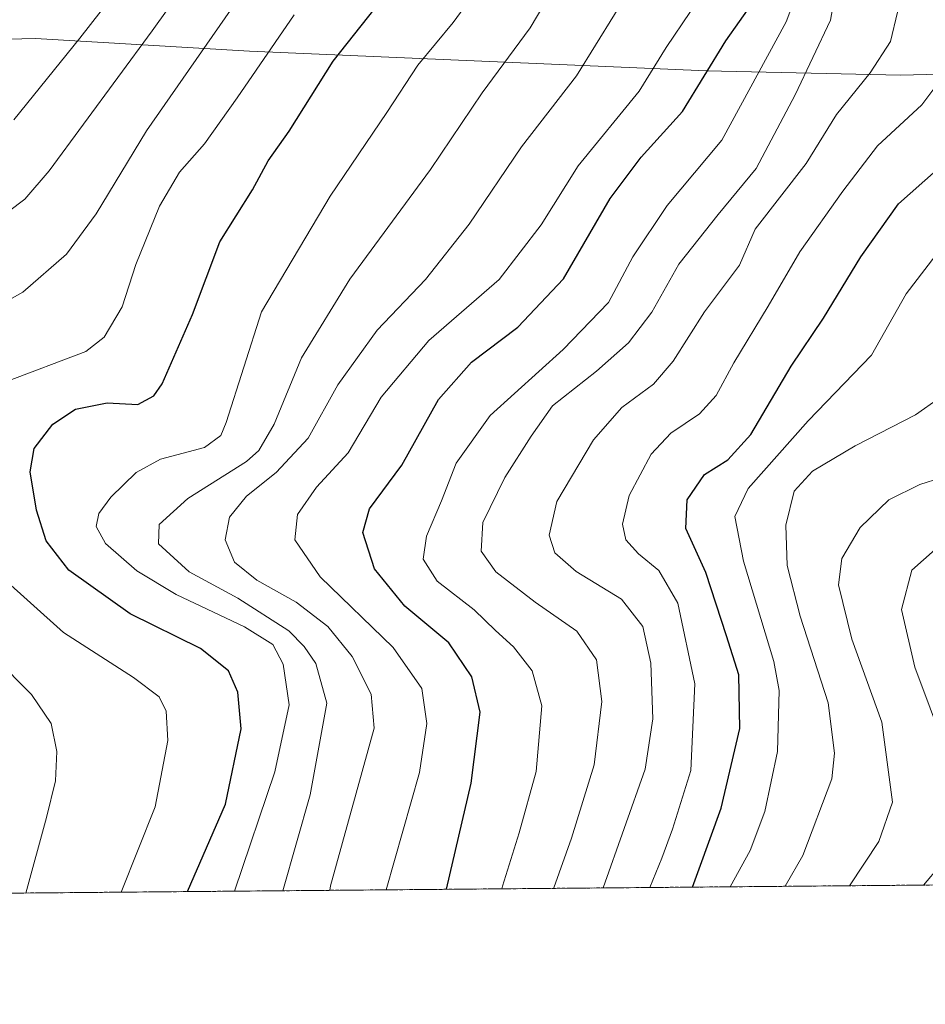
# Model space of a CAD drawing. Units: metres. Extents: x 559653 to 563084, y 4733317 to 4735660.
# Drawn here: x 561660 to 561798, y 4733317 to 4733467 of the extents above; entities that cross this region are included whole.
import ezdxf

# ---------------------------------------------------------------- set-up
doc = ezdxf.new("R2010")
doc.units = ezdxf.units.M
doc.header["$MEASUREMENT"] = 0
doc.linetypes.add('TRAZOS', pattern=[0.75, 0.5, -0.25])
for name, color, linetype, lineweight in [('Arbolado forestal', 92, 'TRAZOS', 0), ('Arbolado forestal CxS', 92, 'Continuous', 0), ('Comarca CxS', 133, 'Continuous', 0), ('Comunidad Autónoma CxS', 142, 'Continuous', 0), ('Curva de nivel maestra', 36, 'Continuous', 30), ('Curva de nivel normal', 36, 'Continuous', 0), ('Espacio natural protegido CxS', 2, 'Continuous', 0), ('Municipio', 9, 'Continuous', 13), ('Municipio CxS', 142, 'Continuous', 0), ('Provincia CxS', 1, 'Continuous', 0)]:
    doc.layers.add(name, color=color, linetype=linetype, lineweight=lineweight)

# ---------------------------------------------------------------- blocks, each defined once
blk = doc.blocks.new('*U161')
at = {"layer": 'Curva de nivel normal', "color": 36, "linetype": 'Continuous', "lineweight": 0}
blk.add_polyline3d([(561776.3, 4733335.28, 790), (561779.01, 4733339.98, 790), (561783.39, 4733351.64, 790), (561783.84, 4733355.58, 790), (561782.83, 4733363.23, 790), (561778.57, 4733376.47, 790), (561776.58, 4733384.17, 790), (561776.39, 4733390.31, 790), (561777.69, 4733395.52, 790), (561780.48, 4733398.53, 790), (561786.98, 4733402.42, 790), (561796.18, 4733407.14, 790), (561799.76, 4733409.65, 790), (561801.62, 4733412.97, 790), (561803.92, 4733419.28, 790), (561810.53, 4733427.21, 790), (561827.8, 4733441.76, 790), (561835.99, 4733449.94, 790), (561835.51, 4733453.77, 790), (561832.6, 4733462.83, 790), (561832.36, 4733468.11, 790)], dxfattribs=at)
blk = doc.blocks.new('*U169')
at = {"layer": 'Curva de nivel normal', "color": 36, "linetype": 'Continuous', "lineweight": 0}
blk.add_polyline3d([(561748.56, 4733335.03, 810), (561754.94, 4733353.12, 810), (561756.15, 4733360.79, 810), (561755.84, 4733369.28, 810), (561754.6, 4733374.88, 810), (561751.38, 4733379.02, 810), (561744.44, 4733383.24, 810), (561741.18, 4733386.1, 810), (561740.34, 4733388.8, 810), (561741.51, 4733393.94, 810), (561747.08, 4733403.32, 810), (561751.43, 4733408.24, 810), (561756.23, 4733411.79, 810), (561759.24, 4733415.3, 810), (561764.02, 4733422.82, 810), (561769.36, 4733429.95, 810), (561771.74, 4733435.44, 810), (561779.5, 4733445.44, 810), (561784.14, 4733452.89, 810), (561789.27, 4733459.25, 810), (561792.34, 4733464.02, 810), (561793.4, 4733468.52, 810)], dxfattribs=at)
blk = doc.blocks.new('*U171')
at = {"layer": 'Curva de nivel normal', "color": 36, "linetype": 'Continuous', "lineweight": 0}
blk.add_polyline3d([(561692.36, 4733334.54, 845), (561698.55, 4733352.74, 845), (561700.69, 4733362.92, 845), (561699.79, 4733369.12, 845), (561698.2, 4733372.12, 845), (561693.89, 4733374.81, 845), (561683.48, 4733379.76, 845), (561677.49, 4733383.34, 845), (561672.7, 4733387.54, 845), (561671.29, 4733390.11, 845), (561671.72, 4733392.12, 845), (561673.54, 4733394.59, 845), (561677.37, 4733398.36, 845), (561681.12, 4733400.38, 845), (561687.79, 4733402.15, 845), (561690.32, 4733404.01, 845), (561691.1, 4733405.98, 845), (561696.51, 4733422.82, 845), (561706.98, 4733440.48, 845), (561715.59, 4733453.22, 845), (561720.3, 4733460.42, 845), (561725.72, 4733466.91, 845), (561731.03, 4733474.22, 845)], dxfattribs=at)
blk = doc.blocks.new('*U180')
at = {"layer": 'Curva de nivel normal', "color": 36, "linetype": 'Continuous', "lineweight": 0}
for points in [[(561696.54, 4733475.72, 860), (561678.99, 4733450.44, 860), (561671.32, 4733437.78, 860), (561666.78, 4733431.63, 860), (561660.12, 4733425.85, 860), (561653.82, 4733422.33, 860)], [(561655.81, 4733370.14, 860), (561661.44, 4733364.52, 860), (561664.44, 4733360.08, 860), (561665.33, 4733355.8, 860), (561665.1, 4733351.35, 860), (561663.74, 4733345.77, 860), (561660.56, 4733334.26, 860)]]:
    blk.add_polyline3d(points, dxfattribs=at)
blk = doc.blocks.new('*U184')
at = {"layer": 'Curva de nivel normal', "color": 36, "linetype": 'Continuous', "lineweight": 0}
blk.add_polyline3d([(561706.9, 4733334.67, 835), (561707.03, 4733335.34, 835), (561713.66, 4733359.36, 835), (561713.19, 4733364.56, 835), (561710.3, 4733370.29, 835), (561706.58, 4733374.89, 835), (561701.8, 4733378.57, 835), (561695.78, 4733381.92, 835), (561692.39, 4733384.69, 835), (561690.95, 4733388.1, 835), (561691.61, 4733391.55, 835), (561694.2, 4733394.74, 835), (561698.71, 4733398.34, 835), (561703.62, 4733403.59, 835), (561708.14, 4733411.69, 835), (561714.14, 4733420.06, 835), (561721.48, 4733427.77, 835), (561728.14, 4733436.21, 835), (561736.14, 4733447.97, 835), (561744.48, 4733458.81, 835), (561753.16, 4733472.85, 835)], dxfattribs=at)
blk = doc.blocks.new('*U197')
at = {"layer": 'Curva de nivel normal', "color": 36, "linetype": 'Continuous', "lineweight": 0}
blk.add_polyline3d([(561715.49, 4733334.74, 830), (561720.55, 4733352.63, 830), (561721.7, 4733360.08, 830), (561720.94, 4733365.43, 830), (561716.56, 4733371.7, 830), (561705.44, 4733382.45, 830), (561701.59, 4733388.07, 830), (561701.96, 4733391.92, 830), (561704.88, 4733396.13, 830), (561709.7, 4733401.35, 830), (561714.75, 4733409.84, 830), (561721.99, 4733418.45, 830), (561732.69, 4733427.78, 830), (561739.1, 4733436.11, 830), (561744.76, 4733445.06, 830), (561754.07, 4733456.44, 830), (561758.14, 4733463.12, 830), (561761.86, 4733468.62, 830)], dxfattribs=at)
blk = doc.blocks.new('*U203')
at = {"layer": 'Curva de nivel normal', "color": 36, "linetype": 'Continuous', "lineweight": 0}
blk.add_polyline3d([(561767.94, 4733335.21, 795), (561770.96, 4733340.73, 795), (561773.21, 4733346.69, 795), (561775.12, 4733355.82, 795), (561775.39, 4733365.1, 795), (561774.57, 4733369.54, 795), (561769.94, 4733384.81, 795), (561768.61, 4733391.63, 795), (561770.68, 4733395.9, 795), (561779.79, 4733406.23, 795), (561789.43, 4733416.23, 795), (561794.75, 4733425.56, 795), (561800.44, 4733433, 795), (561807.92, 4733438.86, 795), (561815.8, 4733443.28, 795), (561823.91, 4733453.65, 795), (561824.81, 4733457.64, 795), (561823.52, 4733462.36, 795), (561820.44, 4733467.92, 795)], dxfattribs=at)
blk = doc.blocks.new('*U207')
at = {"layer": 'Curva de nivel normal', "color": 36, "linetype": 'Continuous', "lineweight": 0}
blk.add_polyline3d([(561658.73, 4733452.11, 870), (561668.8, 4733464.53, 870), (561687.39, 4733488.44, 870)], dxfattribs=at)
blk = doc.blocks.new('*U216')
at = {"layer": 'Curva de nivel normal', "color": 36, "linetype": 'Continuous', "lineweight": 0}
blk.add_polyline3d([(561699.75, 4733334.6, 840), (561703.93, 4733349.2, 840), (561706.45, 4733363.17, 840), (561704.75, 4733369.22, 840), (561703.02, 4733371.83, 840), (561700.65, 4733374.22, 840), (561692.87, 4733379.17, 840), (561685.49, 4733383.22, 840), (561680.8, 4733387.45, 840), (561680.92, 4733390.42, 840), (561685.25, 4733394.4, 840), (561694.19, 4733400.04, 840), (561696.1, 4733401.7, 840), (561698.4, 4733405.69, 840), (561702.6, 4733415.83, 840), (561709.96, 4733427.79, 840), (561722.24, 4733444.51, 840), (561730.14, 4733456.23, 840), (561737.45, 4733466.11, 840), (561743.17, 4733475.8, 840)], dxfattribs=at)
blk = doc.blocks.new('*U218')
at = {"layer": 'Curva de nivel normal', "color": 36, "linetype": 'Continuous', "lineweight": 0}
blk.add_polyline3d([(561797.38, 4733335.47, 780), (561799.87, 4733338.42, 780), (561801.8, 4733344.37, 780), (561802.18, 4733350.18, 780), (561800.74, 4733356.2, 780), (561796.08, 4733368.7, 780), (561794.02, 4733377.46, 780), (561795.6, 4733383.48, 780), (561799.17, 4733386.59, 780), (561805.57, 4733388.82, 780), (561811.86, 4733392.78, 780), (561818.1, 4733398.69, 780), (561827.8, 4733409.99, 780), (561839.74, 4733423.45, 780), (561843.88, 4733426.48, 780), (561854.54, 4733435.11, 780), (561859.04, 4733443.78, 780), (561859.98, 4733451.44, 780), (561861.27, 4733454.81, 780), (561863.07, 4733456.29, 780), (561872.37, 4733461.06, 780), (561877.81, 4733465.85, 780), (561881.3, 4733471.69, 780)], dxfattribs=at)
blk = doc.blocks.new('*U220')
at = {"layer": 'Curva de nivel normal', "color": 36, "linetype": 'Continuous', "lineweight": 0}
blk.add_polyline3d([(561733.14, 4733334.9, 820), (561733.2, 4733335.28, 820), (561735.74, 4733343.45, 820), (561738.33, 4733352.79, 820), (561739.22, 4733362.79, 820), (561737.76, 4733368.12, 820), (561734.89, 4733371.79, 820), (561732.14, 4733374.27, 820), (561728.92, 4733377.4, 820), (561723.24, 4733381.78, 820), (561721.13, 4733385.15, 820), (561721.63, 4733388.63, 820), (561723.91, 4733394.03, 820), (561726.16, 4733399.75, 820), (561731.35, 4733407.02, 820), (561742.47, 4733417.1, 820), (561749.38, 4733424.26, 820), (561753.09, 4733431.23, 820), (561758.32, 4733439.03, 820), (561766.66, 4733448.97, 820), (561776.43, 4733467.02, 820), (561779.61, 4733475.43, 820)], dxfattribs=at)
blk = doc.blocks.new('*U226')
at = {"layer": 'Curva de nivel normal', "color": 36, "linetype": 'Continuous', "lineweight": 0}
blk.add_polyline3d([(561741.01, 4733334.97, 815), (561741.02, 4733335.05, 815), (561743.76, 4733342.62, 815), (561747.21, 4733353.79, 815), (561748.35, 4733363.45, 815), (561747.57, 4733369.79, 815), (561744.56, 4733374.17, 815), (561738.21, 4733378.59, 815), (561732.22, 4733383.21, 815), (561729.97, 4733386.38, 815), (561730.23, 4733390.73, 815), (561733.58, 4733397.6, 815), (561737.57, 4733403.9, 815), (561740.84, 4733408.5, 815), (561747.55, 4733413.79, 815), (561752.41, 4733418.12, 815), (561755.98, 4733422.78, 815), (561760.09, 4733430.11, 815), (561766.07, 4733437.66, 815), (561771.88, 4733444.7, 815), (561777.82, 4733455.91, 815), (561783.23, 4733467.26, 815), (561785.68, 4733481.32, 815)], dxfattribs=at)
blk = doc.blocks.new('*U227')
at = {"layer": 'Curva de nivel normal', "color": 36, "linetype": 'Continuous', "lineweight": 0}
blk.add_polyline3d([(561786.08, 4733335.37, 785), (561790.59, 4733342.12, 785), (561792.63, 4733348.12, 785), (561791.02, 4733360.31, 785), (561786.45, 4733372.94, 785), (561784.44, 4733381.21, 785), (561784.91, 4733385.24, 785), (561787.73, 4733389.98, 785), (561792.12, 4733394.16, 785), (561796.82, 4733396.51, 785), (561803.2, 4733398.57, 785)], dxfattribs=at)
blk = doc.blocks.new('*U228')
at = {"layer": 'Curva de nivel normal', "color": 36, "linetype": 'Continuous', "lineweight": 0}
for points in [[(561675.13, 4733334.38, 855), (561680.27, 4733347.39, 855), (561682.2, 4733357.5, 855), (561681.98, 4733361.97, 855), (561680.88, 4733364.17, 855), (561676.99, 4733367.08, 855), (561666.3, 4733373.97, 855), (561656.79, 4733382.55, 855)], [(561657.36, 4733412.12, 855), (561669.74, 4733416.78, 855), (561672.5, 4733418.96, 855), (561675.26, 4733423.6, 855), (561677.33, 4733430.06, 855), (561680.93, 4733438.93, 855), (561684.02, 4733444.11, 855), (561687.82, 4733448.44, 855), (561692.78, 4733455.44, 855), (561701.46, 4733468.11, 855)]]:
    blk.add_polyline3d(points, dxfattribs=at)
blk = doc.blocks.new('*U232')
at = {"layer": 'Curva de nivel normal', "color": 36, "linetype": 'Continuous', "lineweight": 0}
blk.add_polyline3d([(561755.66, 4733335.1, 805), (561757.49, 4733339.58, 805), (561759.14, 4733343.97, 805), (561761.9, 4733352.92, 805), (561762.52, 4733366.14, 805), (561759.95, 4733378.44, 805), (561757.07, 4733383.4, 805), (561753.95, 4733385.94, 805), (561752.01, 4733388.1, 805), (561751.51, 4733390.46, 805), (561752.52, 4733394.83, 805), (561755.86, 4733401.13, 805), (561758.89, 4733404.35, 805), (561763.23, 4733407.3, 805), (561765.79, 4733410.08, 805), (561768.45, 4733415.05, 805), (561773.73, 4733423.68, 805), (561778.55, 4733432, 805), (561785.11, 4733441.23, 805), (561790.36, 4733448.15, 805), (561797.11, 4733454.36, 805), (561801.41, 4733460.09, 805), (561802.58, 4733466.76, 805), (561800.4, 4733475.44, 805)], dxfattribs=at)
blk = doc.blocks.new('*U233')
at = {"layer": 'Curva de nivel normal', "color": 36, "linetype": 'Continuous', "lineweight": 0}
blk.add_polyline3d([(561691.27, 4733481.67, 865), (561679.81, 4733465.64, 865), (561664.15, 4733444.3, 865), (561660.42, 4733440.02, 865), (561653.31, 4733434.65, 865)], dxfattribs=at)
blk = doc.blocks.new('*U238')
at = {"layer": 'Curva de nivel maestra', "color": 36, "linetype": 'Continuous', "lineweight": 30}
blk.add_polyline3d([(561724.71, 4733334.82, 825), (561728.44, 4733351, 825), (561729.81, 4733361.82, 825), (561728.56, 4733367.21, 825), (561725.06, 4733372.38, 825), (561718.34, 4733377.99, 825), (561713.69, 4733383.67, 825), (561711.93, 4733389.19, 825), (561712.96, 4733392.81, 825), (561717.86, 4733399.48, 825), (561723.48, 4733409.45, 825), (561728.48, 4733415.15, 825), (561735.54, 4733420.48, 825), (561742.5, 4733427.84, 825), (561749.63, 4733440.1, 825), (561754.37, 4733446.42, 825), (561760.63, 4733453.36, 825), (561767.25, 4733464.15, 825), (561771.4, 4733470.04, 825)], dxfattribs=at)
blk = doc.blocks.new('*U240')
at = {"layer": 'Curva de nivel maestra', "color": 36, "linetype": 'Continuous', "lineweight": 30}
blk.add_polyline3d([(561685.24, 4733334.47, 850), (561691, 4733347.78, 850), (561693.4, 4733359.28, 850), (561692.88, 4733364.86, 850), (561691.46, 4733368.14, 850), (561687.19, 4733371.51, 850), (561676.5, 4733376.81, 850), (561667.14, 4733383.45, 850), (561663.68, 4733387.92, 850), (561662.23, 4733392.59, 850), (561661.23, 4733398.46, 850), (561661.87, 4733402.02, 850), (561664.7, 4733405.72, 850), (561668.17, 4733408.02, 850), (561672.97, 4733408.94, 850), (561677.63, 4733408.73, 850), (561680.08, 4733410.03, 850), (561681.38, 4733411.88, 850), (561685.97, 4733422.43, 850), (561690.13, 4733433.52, 850), (561695.14, 4733441.44, 850), (561697.5, 4733445.84, 850), (561700.72, 4733450.38, 850), (561707.44, 4733461.05, 850), (561713.8, 4733469.09, 850)], dxfattribs=at)
blk = doc.blocks.new('*U249')
at = {"layer": 'Curva de nivel maestra', "color": 36, "linetype": 'Continuous', "lineweight": 30}
blk.add_polyline3d([(561762.16, 4733335.15, 800), (561763.21, 4733337.95, 800), (561766.54, 4733347.18, 800), (561769.41, 4733359.34, 800), (561769.22, 4733367.51, 800), (561767.38, 4733373.45, 800), (561764.23, 4733383.12, 800), (561761.18, 4733389.79, 800), (561761.37, 4733394.18, 800), (561764.01, 4733398.04, 800), (561767.54, 4733400.28, 800), (561771.06, 4733404.14, 800), (561777.21, 4733414.56, 800), (561782.14, 4733421.88, 800), (561787.81, 4733431.19, 800), (561793.58, 4733439.3, 800), (561799.35, 4733444.43, 800), (561807.11, 4733449.44, 800), (561810.54, 4733452.84, 800), (561813.34, 4733457.85, 800), (561814.45, 4733460.82, 800), (561813.42, 4733464.29, 800), (561809.36, 4733472.54, 800)], dxfattribs=at)

msp = doc.modelspace()

# ---------------------------------------------------------------- linework, layer by layer
at = {"layer": 'Arbolado forestal', "color": 92, "linetype": 'TRAZOS', "lineweight": 0}
msp.add_polyline3d([(561801.28, 4733335.5, 778.07), (561272.64, 4733330.83, 921.27)], dxfattribs=at)
at = {"layer": 'Arbolado forestal CxS', "color": 92, "linetype": 'Continuous', "lineweight": 0}
msp.add_polyline3d([(561937.92, 4733477.15, 759.89), (561925.42, 4733466.56, 764.19), (561911.94, 4733461.75, 767.87), (561900.4, 4733451.17, 770.24), (561882.84, 4733442.13, 771.62), (561875.15, 4733419.66, 766.66), (561845.04, 4733390.67, 770.31), (561828.31, 4733369.48, 767.22), (561804.36, 4733338.36, 777.88), (561801.28, 4733335.5, 778.07), (561272.64, 4733330.83, 921.27)], dxfattribs=at)
at = {"layer": 'Comarca CxS', "color": 133, "linetype": 'Continuous', "lineweight": 0}
for points in [[(563082.78, 4733346.83, 806.12), (559742.41, 4733317.3, 1030.65), (559742.51, 4733323.66, 1029.74), (559740.89, 4733343.59, 1025.79), (559734.16, 4733365.49, 1021.66), (559717.78, 4733411.43, 1021.99), (559694.95, 4733476.09, 1005.43), (559670.83, 4733531.29, 996.62), (559652.69, 4735630.05, 781.44), (563061.64, 4735660.2, 735.35), (563082.78, 4733346.83, 806.12)], [(563082.78, 4733346.83, 806.12), (559742.41, 4733317.3, 1030.65), (559742.51, 4733323.66, 1029.74), (559740.89, 4733343.59, 1025.79), (559734.16, 4733365.49, 1021.66), (559717.78, 4733411.42, 1021.99), (559694.95, 4733476.09, 1005.43), (559670.83, 4733531.29, 996.62), (559652.69, 4735630.05, 781.44), (563061.64, 4735660.2, 735.35), (563082.78, 4733346.83, 806.12)]]:
    msp.add_polyline3d(points, close=True, dxfattribs=at)
at = {"layer": 'Comunidad Autónoma CxS', "color": 142, "linetype": 'Continuous', "lineweight": 0}
for points in [[(563082.78, 4733346.83, 806.12), (559742.41, 4733317.3, 1030.65), (559742.51, 4733323.66, 1029.74), (559740.89, 4733343.59, 1025.79), (559734.16, 4733365.49, 1021.66), (559717.78, 4733411.43, 1021.99), (559694.95, 4733476.09, 1005.43), (559670.83, 4733531.29, 996.62), (559652.69, 4735630.05, 781.44), (563061.64, 4735660.2, 735.35), (563082.78, 4733346.83, 806.12)], [(563082.78, 4733346.83, 806.12), (559742.41, 4733317.3, 1030.65), (559742.51, 4733323.66, 1029.74), (559740.89, 4733343.59, 1025.79), (559734.16, 4733365.49, 1021.66), (559717.78, 4733411.42, 1021.99), (559694.95, 4733476.09, 1005.43), (559670.83, 4733531.29, 996.62), (559652.69, 4735630.05, 781.44), (563061.64, 4735660.2, 735.35), (563082.78, 4733346.83, 806.12)]]:
    msp.add_polyline3d(points, close=True, dxfattribs=at)
at = {"layer": 'Espacio natural protegido CxS', "color": 2, "linetype": 'Continuous', "lineweight": 0}
msp.add_polyline3d([(563061.64, 4735660.2, 735.35), (563082.78, 4733346.83, 806.12), (559742.41, 4733317.3, 1030.65)], dxfattribs=at)
msp.add_polyline3d([(563061.64, 4735660.2, 735.35), (563082.78, 4733346.83, 806.12), (559742.41, 4733317.3, 1030.65)], dxfattribs=at)
at = {"layer": 'Municipio', "color": 9, "linetype": 'Continuous', "lineweight": 13}
msp.add_polyline3d([(561947.75, 4733433.48, 751.97), (561941.55, 4733431.37, 751.71), (561931.18, 4733428.08, 752.84), (561920.14, 4733426.68, 755.04), (561903.07, 4733431.69, 760.23), (561884.42, 4733441.39, 771.25), (561862.72, 4733450.54, 778.73), (561847.28, 4733457.22, 784.6), (561835.85, 4733457.73, 788.9), (561821.22, 4733459.59, 796.52), (561793.92, 4733458.89, 807.67), (561764.32, 4733459.57, 824.91), (561694.69, 4733462.57, 856.01), (561662.03, 4733464.48, 872.61), (561630.92, 4733463.74, 882.33), (561597.25, 4733464.37, 888.73), (561543.93, 4733463.11, 912.36), (561520.93, 4733463.35, 924.72), (561488.19, 4733461.2, 941.25), (561453.89, 4733462.45, 950.66), (561403.6, 4733461.74, 947.98), (561370.1, 4733459.19, 948.94)], dxfattribs=at)
msp.add_polyline3d([(561947.75, 4733433.48, 751.97), (561941.55, 4733431.37, 751.71), (561931.18, 4733428.08, 752.84), (561920.14, 4733426.68, 755.04), (561903.07, 4733431.69, 760.23), (561884.42, 4733441.39, 771.25), (561862.72, 4733450.54, 778.73), (561847.28, 4733457.22, 784.6), (561835.85, 4733457.73, 788.9), (561821.22, 4733459.59, 796.52), (561793.92, 4733458.89, 807.67), (561764.32, 4733459.57, 824.91), (561694.69, 4733462.57, 856.01), (561662.03, 4733464.48, 872.61), (561630.92, 4733463.74, 882.33), (561597.25, 4733464.37, 888.73), (561543.93, 4733463.11, 912.36), (561520.93, 4733463.35, 924.72), (561488.19, 4733461.2, 941.25), (561453.89, 4733462.45, 950.66), (561403.6, 4733461.74, 947.98), (561370.1, 4733459.19, 948.94)], dxfattribs=at)
at = {"layer": 'Municipio CxS', "color": 142, "linetype": 'Continuous', "lineweight": 0}
for points in [[(561961.94, 4733494.14, 746.32), (561951.51, 4733450.04, 749.93), (561947.75, 4733433.48, 751.97), (561941.55, 4733431.37, 751.71), (561931.18, 4733428.08, 752.84), (561920.14, 4733426.68, 755.04), (561903.07, 4733431.69, 760.23), (561884.42, 4733441.39, 771.25), (561862.72, 4733450.54, 778.73), (561847.28, 4733457.22, 784.6), (561835.85, 4733457.73, 788.9), (561821.22, 4733459.59, 796.52), (561793.92, 4733458.89, 807.67), (561764.32, 4733459.57, 824.91), (561694.69, 4733462.57, 856.01), (561662.03, 4733464.48, 872.61), (561630.92, 4733463.74, 882.33)], [(561961.94, 4733494.14, 746.32), (561951.51, 4733450.04, 749.93), (561947.75, 4733433.48, 751.97), (561941.55, 4733431.37, 751.71), (561931.18, 4733428.07, 752.84), (561920.14, 4733426.68, 755.04), (561903.07, 4733431.69, 760.23), (561884.42, 4733441.39, 771.25), (561862.72, 4733450.54, 778.73), (561847.28, 4733457.22, 784.6), (561835.85, 4733457.73, 788.9), (561821.22, 4733459.59, 796.52), (561793.92, 4733458.89, 807.67), (561764.32, 4733459.57, 824.91), (561694.69, 4733462.57, 856.01), (561662.03, 4733464.48, 872.61), (561630.92, 4733463.74, 882.33)], [(561630.92, 4733463.74, 882.33), (561662.03, 4733464.48, 872.61), (561694.69, 4733462.57, 856.01), (561764.32, 4733459.57, 824.91), (561793.92, 4733458.89, 807.67), (561821.22, 4733459.59, 796.52), (561835.85, 4733457.73, 788.9), (561847.28, 4733457.22, 784.6), (561862.72, 4733450.54, 778.73), (561884.42, 4733441.39, 771.25), (561903.07, 4733431.69, 760.23), (561920.14, 4733426.68, 755.04), (561931.18, 4733428.08, 752.84), (561941.55, 4733431.37, 751.71), (561947.75, 4733433.48, 751.97), (562019.18, 4733405.09, 761.99), (562046.74, 4733393.59, 763.87), (562081.84, 4733378.62, 789.18)], [(561630.92, 4733463.74, 882.33), (561662.03, 4733464.48, 872.61), (561694.69, 4733462.57, 856.01), (561764.32, 4733459.57, 824.91), (561793.92, 4733458.89, 807.67), (561821.22, 4733459.59, 796.52), (561835.85, 4733457.73, 788.9), (561847.28, 4733457.22, 784.6), (561862.72, 4733450.54, 778.73), (561884.42, 4733441.39, 771.25), (561903.07, 4733431.69, 760.23), (561920.14, 4733426.68, 755.04), (561931.18, 4733428.07, 752.84), (561941.55, 4733431.37, 751.71), (561947.75, 4733433.48, 751.97), (562019.18, 4733405.09, 761.99), (562046.74, 4733393.59, 763.87), (562081.84, 4733378.62, 789.18)], [(562262.74, 4733339.58, 859.09), (560804.11, 4733326.68, 1032.71)], [(562262.74, 4733339.58, 859.09), (560804.11, 4733326.68, 1032.71)]]:
    msp.add_polyline3d(points, dxfattribs=at)
at = {"layer": 'Provincia CxS', "color": 1, "linetype": 'Continuous', "lineweight": 0}
for points in [[(563082.78, 4733346.83, 806.12), (559742.41, 4733317.3, 1030.65), (559742.51, 4733323.66, 1029.74), (559740.89, 4733343.59, 1025.79), (559734.16, 4733365.49, 1021.66), (559717.78, 4733411.43, 1021.99), (559694.95, 4733476.09, 1005.43), (559670.83, 4733531.29, 996.62), (559652.69, 4735630.05, 781.44), (563061.64, 4735660.2, 735.35), (563082.78, 4733346.83, 806.12)], [(563082.78, 4733346.83, 806.12), (559742.41, 4733317.3, 1030.65), (559742.51, 4733323.66, 1029.74), (559740.89, 4733343.59, 1025.79), (559734.16, 4733365.49, 1021.66), (559717.78, 4733411.42, 1021.99), (559694.95, 4733476.09, 1005.43), (559670.83, 4733531.29, 996.62), (559652.69, 4735630.05, 781.44), (563061.64, 4735660.2, 735.35), (563082.78, 4733346.83, 806.12)]]:
    msp.add_polyline3d(points, close=True, dxfattribs=at)

# ---------------------------------------------------------------- block references
at = {"layer": 'Curva de nivel maestra', "color": 36, "linetype": 'Continuous', "lineweight": 30}
for name in ['*U249', '*U238', '*U240']:
    msp.add_blockref(name, (0, 0), dxfattribs=at)
at = {"layer": 'Curva de nivel normal', "color": 36, "linetype": 'Continuous', "lineweight": 0}
for name in ['*U218', '*U227', '*U161', '*U203', '*U232', '*U169', '*U226', '*U220', '*U197', '*U184', '*U216', '*U171', '*U228', '*U180', '*U233', '*U207']:
    msp.add_blockref(name, (0, 0), dxfattribs=at)

doc.saveas('drawing.dxf')
